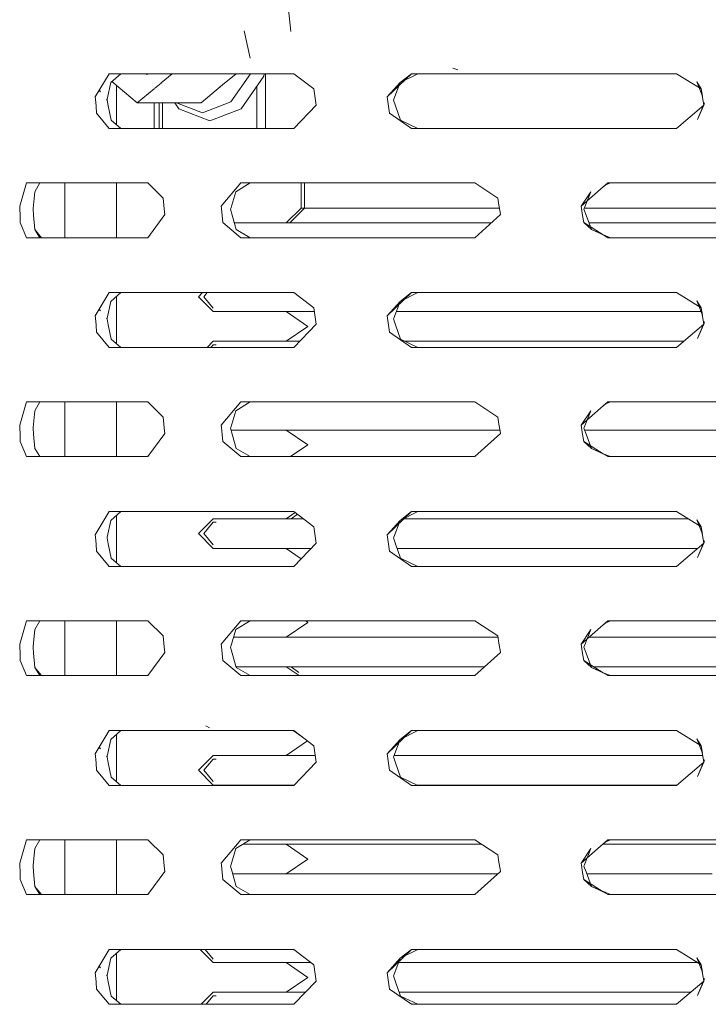
# Model space of a CAD drawing. Units: millimetres. Extents: x 512 to 7882, y 828 to 3751.
# Drawn here: x 5067 to 5147, y 1986 to 2101 of the extents above; entities that cross this region are included whole.
import ezdxf

# ---------------------------------------------------------------- set-up
doc = ezdxf.new("R2010")
doc.units = ezdxf.units.MM
doc.layers.add('1', color=7, linetype='Continuous', true_color=0xffffff)

msp = doc.modelspace()

# ---------------------------------------------------------------- linework, layer by layer
at = {"layer": '1', "color": 18, "linetype": 'Continuous', "lineweight": 13}
for p, q in [((5098.399902, 2099.164795), (5098.039062, 2102.45166)), ((5093.676758, 2096.063965), (5092.995605, 2099.260498)), ((5117.757324, 2094.721924), (5117.178223, 2094.908936)), ((5077.315918, 2094.271729), (5075.708496, 2091.586426)), ((5077.315918, 2094.271729), (5080.229492, 2094.271729)), ((5077.499023, 2093.254883), (5078.680664, 2094.271729)), ((5080.229492, 2094.271729), (5082.584961, 2094.271729)), ((5081.619629, 2094.271729), (5081.696289, 2094.164795)), ((5081.770508, 2094.271729), (5081.696289, 2094.164795)), ((5082.588867, 2094.271729), (5098.75293, 2094.271729)), ((5083.339355, 2093.191406), (5084.63916, 2094.271729)), ((5092.054688, 2094.271729), (5090.48291, 2092.964844)), ((5093.702148, 2094.271729), (5091.42334, 2090.991699)), ((5095.24707, 2093.983154), (5092.612305, 2090.190186)), ((5095.300781, 2094.271729), (5095.24707, 2093.983154)), ((5095.45459, 2094.271729), (5095.45459, 2087.921631)), ((5098.75293, 2094.271729), (5101.066406, 2092.519287)), ((5112.398926, 2094.271729), (5109.586426, 2091.586426)), ((5111.05957, 2093.254883), (5113.114258, 2094.271729)), ((5112.398926, 2094.271729), (5111.05957, 2093.254883)), ((5112.398926, 2094.271729), (5134.644043, 2094.271729)), ((5112.398926, 2094.271729), (5113.114258, 2094.271729)), ((5134.644043, 2094.271729), (5143.129883, 2094.271729)), ((5145.991699, 2092.519287), (5143.129883, 2094.271729)), ((5077.100098, 2091.296387), (5077.499023, 2093.254883)), ((5077.620117, 2093.358643), (5080.580078, 2090.898193)), ((5078.168457, 2092.903076), (5078.168457, 2088.342773)), ((5080.580078, 2090.898193), (5082.517578, 2092.508057)), ((5082.583008, 2092.5625), (5083.33252, 2093.185791)), ((5087.99707, 2090.898193), (5090.48291, 2092.964844)), ((5094.436035, 2092.814941), (5094.436035, 2087.921631)), ((5101.17334, 2091.702393), (5101.066406, 2092.519287)), ((5109.586426, 2091.586426), (5111.05957, 2093.254883)), ((5111.05957, 2093.254883), (5110.351074, 2091.296387)), ((5145.513672, 2093.330078), (5146.163086, 2091.649414)), ((5145.991699, 2092.519287), (5145.513672, 2093.330078)), ((5145.991699, 2092.519287), (5146.163086, 2091.649414)), ((5146.12207, 2091.702393), (5145.991699, 2092.519287)), ((5075.708496, 2091.586426), (5075.729004, 2091.31958)), ((5075.729004, 2091.31958), (5075.793457, 2090.490967)), ((5076.311523, 2092.148926), (5076.156738, 2092.335938)), ((5076.166504, 2092.351807), (5076.322266, 2092.158691)), ((5077.083984, 2091.217041), (5077.01709, 2091.297852)), ((5077.018555, 2091.297852), (5077.083984, 2091.217041)), ((5077.083984, 2091.217041), (5077.100098, 2091.296387)), ((5101.280273, 2090.873535), (5101.17334, 2091.702393)), ((5109.586426, 2091.586426), (5109.623047, 2091.31958)), ((5109.623047, 2091.31958), (5109.73877, 2090.490967)), ((5110.322266, 2091.217041), (5110.351074, 2091.296387)), ((5146.253418, 2090.873535), (5146.12207, 2091.702393)), ((5075.793457, 2090.490967), (5075.857422, 2089.674072)), ((5077.083984, 2091.217041), (5077.212891, 2090.543945)), ((5077.534668, 2088.863281), (5077.212891, 2090.543945)), ((5080.580078, 2090.898193), (5082.517578, 2090.898193)), ((5082.517578, 2090.898193), (5082.517578, 2087.921631)), ((5082.583008, 2090.898193), (5084.921875, 2090.898193)), ((5083.103516, 2087.921631), (5083.103516, 2090.898193)), ((5083.515625, 2090.898193), (5083.515625, 2087.921631)), ((5085.413574, 2090.190186), (5084.921875, 2090.898193)), ((5084.931152, 2090.898193), (5087.99707, 2090.898193)), ((5088.145508, 2089.727539), (5085.109863, 2090.898193)), ((5089.012695, 2088.801758), (5085.413574, 2090.190186)), ((5091.42334, 2090.991699), (5088.145508, 2089.727539)), ((5092.612305, 2090.190186), (5089.012695, 2088.801758)), ((5098.75293, 2087.921631), (5101.314941, 2090.606934)), ((5101.314941, 2090.606934), (5101.280273, 2090.873535)), ((5109.73877, 2090.490967), (5109.853027, 2089.674072)), ((5110.322266, 2091.217041), (5110.550781, 2090.543945)), ((5111.122559, 2088.863281), (5110.550781, 2090.543945)), ((5143.129883, 2087.921631), (5146.296387, 2090.606934)), ((5146.390625, 2090.896973), (5145.584961, 2088.938232)), ((5146.296387, 2090.606934), (5145.584961, 2088.938232)), ((5146.296387, 2090.606934), (5146.253418, 2090.873535)), ((5146.296387, 2090.606934), (5146.390625, 2090.896973)), ((5075.857422, 2089.674072), (5077.315918, 2087.921631)), ((5112.398926, 2087.921631), (5109.853027, 2089.674072)), ((5077.315918, 2087.921631), (5080.229492, 2087.921631)), ((5077.534668, 2088.863281), (5078.680664, 2087.921631)), ((5080.229492, 2087.921631), (5098.75293, 2087.921631)), ((5113.114258, 2087.921631), (5111.122559, 2088.863281)), ((5112.398926, 2087.921631), (5134.644043, 2087.921631)), ((5112.398926, 2087.921631), (5113.114258, 2087.921631)), ((5134.644043, 2087.921631), (5143.129883, 2087.921631)), ((5066.933594, 2078.911865), (5067.726562, 2081.597168)), ((5067.726562, 2081.597168), (5080.229492, 2081.597168)), ((5068.679199, 2080.580322), (5069.268555, 2081.597168)), ((5072.167969, 2075.24707), (5072.167969, 2081.597168)), ((5078.168457, 2081.597168), (5078.168457, 2075.24707)), ((5080.229492, 2081.597168), (5081.817383, 2081.597168)), ((5081.817383, 2081.597168), (5083.574219, 2079.844727)), ((5092.599121, 2081.597168), (5090.300293, 2078.911865)), ((5091.998535, 2080.580322), (5093.681641, 2081.597168)), ((5092.599121, 2081.597168), (5093.681641, 2081.597168)), ((5104.001953, 2081.597168), (5092.599121, 2081.597168)), ((5099.580566, 2081.597168), (5099.580566, 2078.680908)), ((5099.986816, 2078.680908), (5099.987305, 2081.597168)), ((5104.001953, 2081.597168), (5119.729492, 2081.597168)), ((5122.420898, 2079.844727), (5119.729492, 2081.597168)), ((5132.07666, 2078.911865), (5134.645508, 2081.130371)), ((5134.645508, 2081.130371), (5135.186523, 2081.597168)), ((5134.645508, 2081.130371), (5134.950684, 2081.359131)), ((5134.950684, 2081.359131), (5135.481445, 2081.597168)), ((5135.186523, 2081.597168), (5167.149414, 2081.597168)), ((5135.186523, 2081.597168), (5135.481445, 2081.597168)), ((5068.679199, 2080.580322), (5068.48877, 2078.621826)), ((5083.574219, 2079.844727), (5083.65625, 2079.027832)), ((5091.422363, 2078.621826), (5091.998535, 2080.580322)), ((5122.543457, 2079.027832), (5122.420898, 2079.844727)), ((5132.07666, 2078.911865), (5133.213379, 2080.580322)), ((5132.42627, 2078.621826), (5133.213379, 2080.580322)), ((5066.933594, 2078.911865), (5066.942871, 2078.64502)), ((5083.65625, 2079.027832), (5083.738281, 2078.199219)), ((5090.300293, 2078.911865), (5090.331055, 2078.64502)), ((5099.580566, 2078.680908), (5097.864258, 2076.9646)), ((5098.270508, 2076.9646), (5099.986816, 2078.680908)), ((5101.080078, 2078.680908), (5099.580566, 2078.680908)), ((5101.080078, 2078.680908), (5105.489258, 2078.680908)), ((5112.554199, 2078.680908), (5105.489258, 2078.680908)), ((5121.862793, 2078.680908), (5112.554199, 2078.680908)), ((5121.862793, 2078.680908), (5122.595703, 2078.680908)), ((5122.667969, 2078.199219), (5122.543457, 2079.027832)), ((5132.07666, 2078.911865), (5132.118652, 2078.64502)), ((5132.449707, 2078.680908), (5132.875, 2078.680908)), ((5132.875, 2078.680908), (5144.949707, 2078.680908)), ((5157.386719, 2078.680908), (5144.949707, 2078.680908)), ((5066.973633, 2077.816406), (5066.942871, 2078.64502)), ((5066.973633, 2077.816406), (5067.004395, 2076.999512)), ((5068.48877, 2078.621826), (5068.480957, 2078.54248)), ((5068.480957, 2078.54248), (5068.54248, 2077.869385)), ((5068.696777, 2076.188721), (5068.54248, 2077.869385)), ((5083.764648, 2077.932129), (5081.817383, 2075.24707)), ((5083.764648, 2077.932129), (5083.738281, 2078.199219)), ((5090.331055, 2078.64502), (5090.424316, 2077.816406)), ((5090.517578, 2076.999512), (5090.424316, 2077.816406)), ((5091.398926, 2078.54248), (5091.422363, 2078.621826)), ((5091.398926, 2078.54248), (5091.584961, 2077.869385)), ((5092.049805, 2076.188721), (5091.584961, 2077.869385)), ((5119.729492, 2075.24707), (5122.708008, 2077.932129)), ((5122.708008, 2077.932129), (5122.667969, 2078.199219)), ((5132.246582, 2077.816406), (5132.118652, 2078.64502)), ((5132.246582, 2077.816406), (5132.373535, 2076.999512)), ((5132.394043, 2078.54248), (5132.42627, 2078.621826)), ((5132.394043, 2078.54248), (5132.648438, 2077.869385)), ((5133.282715, 2076.188721), (5132.648438, 2077.869385)), ((5067.726562, 2075.24707), (5067.004395, 2076.999512)), ((5090.517578, 2076.999512), (5092.599121, 2075.24707)), ((5091.834961, 2076.9646), (5092.407715, 2076.9646)), ((5092.407715, 2076.9646), (5101.183594, 2076.9646)), ((5101.183594, 2076.9646), (5114.852051, 2076.9646)), ((5121.634766, 2076.9646), (5114.852051, 2076.9646)), ((5132.373535, 2076.999512), (5133.282715, 2076.188721)), ((5134.64502, 2075.583984), (5132.373535, 2076.999512)), ((5132.989746, 2076.9646), (5151.167969, 2076.9646)), ((5080.229492, 2075.24707), (5067.726562, 2075.24707)), ((5068.696777, 2076.188721), (5069.458008, 2075.24707)), ((5068.696777, 2076.188721), (5069.268555, 2075.24707)), ((5080.229492, 2075.24707), (5081.817383, 2075.24707)), ((5092.049805, 2076.188721), (5093.681641, 2075.24707)), ((5092.599121, 2075.24707), (5093.681641, 2075.24707)), ((5104.001953, 2075.24707), (5092.599121, 2075.24707)), ((5119.729492, 2075.24707), (5104.001953, 2075.24707)), ((5133.282715, 2076.188721), (5134.950684, 2075.474609)), ((5134.64502, 2075.583984), (5133.282715, 2076.188721)), ((5134.64502, 2075.583984), (5135.186523, 2075.24707)), ((5134.950684, 2075.474609), (5135.481445, 2075.24707)), ((5135.186523, 2075.24707), (5135.481445, 2075.24707)), ((5167.149414, 2075.24707), (5135.186523, 2075.24707)), ((5077.315918, 2068.871338), (5075.708496, 2066.186279)), ((5077.315918, 2068.871338), (5080.229492, 2068.871338)), ((5077.499023, 2067.85498), (5078.680664, 2068.871338)), ((5078.168457, 2068.43042), (5078.168457, 2062.942871)), ((5098.75293, 2068.871338), (5080.229492, 2068.871338)), ((5088.155762, 2068.871338), (5087.667969, 2068.383789)), ((5088.697266, 2068.871338), (5088.289551, 2068.383789)), ((5098.75293, 2068.871338), (5101.066406, 2067.119141)), ((5112.398926, 2068.871338), (5109.586426, 2066.186279)), ((5111.05957, 2067.85498), (5113.114258, 2068.871338)), ((5112.398926, 2068.871338), (5111.05957, 2067.85498)), ((5112.398926, 2068.871338), (5134.644043, 2068.871338)), ((5112.398926, 2068.871338), (5113.114258, 2068.871338)), ((5134.644043, 2068.871338), (5143.129883, 2068.871338)), ((5145.991699, 2067.119141), (5143.129883, 2068.871338)), ((5077.100098, 2065.896484), (5077.499023, 2067.85498)), ((5089.383789, 2066.66748), (5087.667969, 2068.383789)), ((5089.383789, 2067.073975), (5088.289551, 2068.383789)), ((5109.586426, 2066.186279), (5111.05957, 2067.85498)), ((5111.05957, 2067.85498), (5110.351074, 2065.896484)), ((5145.513672, 2067.929932), (5146.163086, 2066.249268)), ((5145.991699, 2067.119141), (5145.513672, 2067.929932)), ((5075.708496, 2066.186279), (5075.729004, 2065.919922)), ((5076.311523, 2066.749023), (5076.156738, 2066.935791)), ((5076.166504, 2066.951904), (5076.322266, 2066.758789)), ((5089.383789, 2066.66748), (5092.407715, 2066.66748)), ((5092.407715, 2066.66748), (5101.125, 2066.66748)), ((5097.864258, 2066.66748), (5100.364258, 2064.951172)), ((5101.066406, 2067.119141), (5101.17334, 2066.302246)), ((5101.280273, 2065.473633), (5101.17334, 2066.302246)), ((5109.586426, 2066.186279), (5109.623047, 2065.919922)), ((5110.629883, 2066.66748), (5114.852051, 2066.66748)), ((5114.852051, 2066.66748), (5124.368652, 2066.66748)), ((5124.368652, 2066.66748), (5132.075684, 2066.66748)), ((5132.075684, 2066.66748), (5146.063477, 2066.66748)), ((5145.991699, 2067.119141), (5146.12207, 2066.302246)), ((5145.991699, 2067.119141), (5146.163086, 2066.249268)), ((5146.253418, 2065.473633), (5146.12207, 2066.302246)), ((5075.729004, 2065.919922), (5075.793457, 2065.091064)), ((5075.857422, 2064.273926), (5075.793457, 2065.091064)), ((5077.083984, 2065.816895), (5077.01709, 2065.897705)), ((5077.018555, 2065.897705), (5077.083984, 2065.816895)), ((5077.083984, 2065.816895), (5077.100098, 2065.896484)), ((5077.083984, 2065.816895), (5077.212891, 2065.143799)), ((5077.534668, 2063.463379), (5077.212891, 2065.143799)), ((5098.75293, 2062.521729), (5101.314941, 2065.207031)), ((5101.314941, 2065.207031), (5101.280273, 2065.473633)), ((5109.623047, 2065.919922), (5109.73877, 2065.091064)), ((5109.853027, 2064.273926), (5109.73877, 2065.091064)), ((5110.322266, 2065.816895), (5110.351074, 2065.896484)), ((5110.322266, 2065.816895), (5110.550781, 2065.143799)), ((5111.122559, 2063.463379), (5110.550781, 2065.143799)), ((5143.129883, 2062.521729), (5146.296387, 2065.207031)), ((5146.390625, 2065.49707), (5145.584961, 2063.53833)), ((5146.296387, 2065.207031), (5145.584961, 2063.53833)), ((5146.296387, 2065.207031), (5146.253418, 2065.473633)), ((5146.296387, 2065.207031), (5146.390625, 2065.49707)), ((5075.857422, 2064.273926), (5077.315918, 2062.521729)), ((5097.864258, 2063.235107), (5100.364258, 2064.951172)), ((5112.398926, 2062.521729), (5109.853027, 2064.273926)), ((5077.534668, 2063.463379), (5078.680664, 2062.521729)), ((5089.383789, 2063.235107), (5088.67041, 2062.521729)), ((5089.383789, 2062.828613), (5089.127441, 2062.521729)), ((5089.383789, 2063.235107), (5092.407715, 2063.235107)), ((5089.713867, 2062.828613), (5089.383789, 2062.828613)), ((5092.407715, 2063.235107), (5099.433594, 2063.235107)), ((5113.114258, 2062.521729), (5111.122559, 2063.463379)), ((5111.362305, 2063.235107), (5111.431641, 2063.235107)), ((5111.605469, 2063.235107), (5114.852051, 2063.235107)), ((5114.852051, 2063.235107), (5132.075684, 2063.235107)), ((5132.075684, 2063.235107), (5139.744629, 2063.235107)), ((5139.744629, 2063.235107), (5143.970703, 2063.235107)), ((5077.315918, 2062.521729), (5080.229492, 2062.521729)), ((5080.229492, 2062.521729), (5098.75293, 2062.521729)), ((5112.398926, 2062.521729), (5134.644043, 2062.521729)), ((5112.398926, 2062.521729), (5113.114258, 2062.521729)), ((5134.644043, 2062.521729), (5143.129883, 2062.521729)), ((5066.933594, 2053.511963), (5067.726562, 2056.197021)), ((5067.726562, 2056.197021), (5080.229492, 2056.197021)), ((5068.679199, 2055.18042), (5069.268555, 2056.197021)), ((5072.167969, 2049.847168), (5072.167969, 2056.197021)), ((5078.168457, 2056.197021), (5078.168457, 2049.847168)), ((5080.229492, 2056.197021), (5081.817383, 2056.197021)), ((5081.817383, 2056.197021), (5083.574219, 2054.444824)), ((5092.599121, 2056.197021), (5090.300293, 2053.511963)), ((5091.998535, 2055.18042), (5093.681641, 2056.197021)), ((5092.599121, 2056.197021), (5093.681641, 2056.197021)), ((5104.001953, 2056.197021), (5092.599121, 2056.197021)), ((5104.001953, 2056.197021), (5119.729492, 2056.197021)), ((5122.420898, 2054.444824), (5119.729492, 2056.197021)), ((5134.645508, 2055.72998), (5135.186523, 2056.197021)), ((5134.645508, 2055.72998), (5134.950684, 2055.958984)), ((5134.950684, 2055.958984), (5135.481445, 2056.197021)), ((5135.186523, 2056.197021), (5167.149414, 2056.197021)), ((5135.186523, 2056.197021), (5135.481445, 2056.197021)), ((5068.679199, 2055.18042), (5068.48877, 2053.22168)), ((5091.422363, 2053.22168), (5091.998535, 2055.18042)), ((5132.07666, 2053.511963), (5134.645508, 2055.72998)), ((5132.07666, 2053.511963), (5133.213379, 2055.18042)), ((5132.42627, 2053.22168), (5133.213379, 2055.18042)), ((5083.65625, 2053.627686), (5083.574219, 2054.444824)), ((5083.65625, 2053.627686), (5083.738281, 2052.799072)), ((5122.420898, 2054.444824), (5122.543457, 2053.627686)), ((5122.667969, 2052.799072), (5122.543457, 2053.627686)), ((5066.933594, 2053.511963), (5066.942871, 2053.245361)), ((5066.973633, 2052.41626), (5066.942871, 2053.245361)), ((5066.973633, 2052.41626), (5067.004395, 2051.599365)), ((5068.48877, 2053.22168), (5068.480957, 2053.142334)), ((5068.480957, 2053.142334), (5068.54248, 2052.469482)), ((5068.696777, 2050.788574), (5068.54248, 2052.469482)), ((5083.764648, 2052.532471), (5081.817383, 2049.847168)), ((5083.764648, 2052.532471), (5083.738281, 2052.799072)), ((5090.300293, 2053.511963), (5090.331055, 2053.245361)), ((5090.331055, 2053.245361), (5090.424316, 2052.41626)), ((5090.517578, 2051.599365), (5090.424316, 2052.41626)), ((5091.398926, 2053.142334), (5091.422363, 2053.22168)), ((5091.398926, 2053.142334), (5091.584961, 2052.469482)), ((5091.455566, 2052.937744), (5092.407715, 2052.937744)), ((5092.049805, 2050.788574), (5091.584961, 2052.469482)), ((5092.407715, 2052.937744), (5101.183594, 2052.937744)), ((5097.864258, 2052.937744), (5100.364258, 2051.22168)), ((5101.183594, 2052.937744), (5114.852051, 2052.937744)), ((5114.852051, 2052.937744), (5122.646973, 2052.937744)), ((5119.729492, 2049.847168), (5122.708008, 2052.532471)), ((5122.708008, 2052.532471), (5122.667969, 2052.799072)), ((5132.07666, 2053.511963), (5132.118652, 2053.245361)), ((5132.246582, 2052.41626), (5132.118652, 2053.245361)), ((5132.373535, 2051.599365), (5132.246582, 2052.41626)), ((5132.394043, 2053.142334), (5132.42627, 2053.22168)), ((5132.394043, 2053.142334), (5132.648438, 2052.469482)), ((5132.471191, 2052.937744), (5151.167969, 2052.937744)), ((5133.282715, 2050.788574), (5132.648438, 2052.469482)), ((5067.726562, 2049.847168), (5067.004395, 2051.599365)), ((5090.517578, 2051.599365), (5092.599121, 2049.847168)), ((5132.373535, 2051.599365), (5133.282715, 2050.788574)), ((5134.64502, 2050.184082), (5132.373535, 2051.599365)), ((5069.268555, 2049.847168), (5068.696777, 2050.788574)), ((5092.049805, 2050.788574), (5093.681641, 2049.847168)), ((5098.362793, 2049.847168), (5100.364258, 2051.22168)), ((5133.282715, 2050.788574), (5134.950684, 2050.074463)), ((5134.64502, 2050.184082), (5133.282715, 2050.788574)), ((5134.64502, 2050.184082), (5135.186523, 2049.847168)), ((5080.229492, 2049.847168), (5067.726562, 2049.847168)), ((5080.229492, 2049.847168), (5081.817383, 2049.847168)), ((5092.599121, 2049.847168), (5093.681641, 2049.847168)), ((5104.001953, 2049.847168), (5092.599121, 2049.847168)), ((5119.729492, 2049.847168), (5104.001953, 2049.847168)), ((5134.950684, 2050.074463), (5135.481445, 2049.847168)), ((5135.186523, 2049.847168), (5135.481445, 2049.847168)), ((5167.149414, 2049.847168), (5135.186523, 2049.847168)), ((5077.315918, 2043.47168), (5075.708496, 2040.786499)), ((5077.315918, 2043.47168), (5080.229492, 2043.47168)), ((5077.499023, 2042.454956), (5078.680664, 2043.47168)), ((5080.229492, 2043.47168), (5098.75293, 2043.47168)), ((5097.864258, 2042.640503), (5098.905762, 2043.355591)), ((5098.75293, 2043.47168), (5101.066406, 2041.719482)), ((5112.398926, 2043.47168), (5109.586426, 2040.786499)), ((5113.114258, 2043.47168), (5111.05957, 2042.454956)), ((5112.398926, 2043.47168), (5111.05957, 2042.454956)), ((5112.398926, 2043.47168), (5134.644043, 2043.47168)), ((5112.398926, 2043.47168), (5113.114258, 2043.47168)), ((5134.644043, 2043.47168), (5143.129883, 2043.47168)), ((5145.991699, 2041.719482), (5143.129883, 2043.47168)), ((5077.100098, 2040.496216), (5077.499023, 2042.454956)), ((5078.168457, 2043.030518), (5078.168457, 2037.542969)), ((5089.383789, 2042.640503), (5087.667969, 2040.924072)), ((5089.383789, 2042.234131), (5088.289551, 2040.924072)), ((5089.383789, 2042.640503), (5092.407715, 2042.640503)), ((5089.713867, 2042.234131), (5089.383789, 2042.234131)), ((5092.407715, 2042.640503), (5099.851074, 2042.640503)), ((5098.419434, 2042.640503), (5099.147949, 2043.172974)), ((5109.586426, 2040.786499), (5111.05957, 2042.454956)), ((5110.351074, 2040.496216), (5111.05957, 2042.454956)), ((5111.527344, 2042.640503), (5114.852051, 2042.640503)), ((5114.852051, 2042.640503), (5132.075684, 2042.640503)), ((5132.075684, 2042.640503), (5144.488281, 2042.640503)), ((5145.513672, 2042.530029), (5146.163086, 2040.849365)), ((5145.991699, 2041.719482), (5145.513672, 2042.530029)), ((5101.17334, 2040.902344), (5101.066406, 2041.719482)), ((5145.991699, 2041.719482), (5146.163086, 2040.849365)), ((5146.12207, 2040.902344), (5145.991699, 2041.719482)), ((5075.708496, 2040.786499), (5075.729004, 2040.519775)), ((5075.729004, 2040.519775), (5075.793457, 2039.690796)), ((5077.083984, 2040.417114), (5077.100098, 2040.496216)), ((5077.083984, 2040.417114), (5077.212891, 2039.744141)), ((5089.383789, 2039.20813), (5087.667969, 2040.924072)), ((5089.383789, 2039.614502), (5088.289551, 2040.924072)), ((5101.17334, 2040.902344), (5101.280273, 2040.073608)), ((5101.314941, 2039.806885), (5101.280273, 2040.073608)), ((5109.586426, 2040.786499), (5109.623047, 2040.519775)), ((5109.623047, 2040.519775), (5109.73877, 2039.690796)), ((5110.322266, 2040.417114), (5110.351074, 2040.496216)), ((5110.322266, 2040.417114), (5110.550781, 2039.744141)), ((5146.390625, 2040.096924), (5145.584961, 2038.138428)), ((5146.12207, 2040.902344), (5146.253418, 2040.073608)), ((5146.296387, 2039.806885), (5146.253418, 2040.073608)), ((5146.296387, 2039.806885), (5146.390625, 2040.096924)), ((5075.857422, 2038.873901), (5075.793457, 2039.690796)), ((5075.857422, 2038.873901), (5077.315918, 2037.121704)), ((5077.534668, 2038.06311), (5077.212891, 2039.744141)), ((5089.383789, 2039.20813), (5092.407715, 2039.20813)), ((5092.407715, 2039.20813), (5100.743652, 2039.20813)), ((5097.864258, 2039.20813), (5099.604004, 2038.013672)), ((5098.75293, 2037.121704), (5101.314941, 2039.806885)), ((5109.73877, 2039.690796), (5109.853027, 2038.873901)), ((5109.853027, 2038.873901), (5112.398926, 2037.121704)), ((5111.122559, 2038.06311), (5110.550781, 2039.744141)), ((5110.733398, 2039.20813), (5114.852051, 2039.20813)), ((5114.852051, 2039.20813), (5132.075684, 2039.20813)), ((5132.075684, 2039.20813), (5145.589844, 2039.20813)), ((5143.129883, 2037.121704), (5146.296387, 2039.806885)), ((5146.296387, 2039.806885), (5145.584961, 2038.138428)), ((5078.680664, 2037.121704), (5077.534668, 2038.06311)), ((5113.114258, 2037.121704), (5111.122559, 2038.06311)), ((5080.229492, 2037.121704), (5077.315918, 2037.121704)), ((5080.229492, 2037.121704), (5098.75293, 2037.121704)), ((5112.398926, 2037.121704), (5113.114258, 2037.121704)), ((5134.644043, 2037.121704), (5112.398926, 2037.121704)), ((5134.644043, 2037.121704), (5143.129883, 2037.121704)), ((5067.726562, 2030.797241), (5066.933594, 2028.111816)), ((5067.726562, 2030.797241), (5080.229492, 2030.797241)), ((5068.679199, 2029.780151), (5069.268555, 2030.797241)), ((5072.167969, 2024.447021), (5072.167969, 2030.797241)), ((5078.168457, 2030.797241), (5078.168457, 2024.447021)), ((5080.229492, 2030.797241), (5081.817383, 2030.797241)), ((5083.574219, 2029.0448), (5081.817383, 2030.797241)), ((5092.599121, 2030.797241), (5090.300293, 2028.111816)), ((5091.998535, 2029.780151), (5093.681641, 2030.797241)), ((5092.599121, 2030.797241), (5093.681641, 2030.797241)), ((5104.001953, 2030.797241), (5092.599121, 2030.797241)), ((5100.116211, 2030.797241), (5100.364258, 2030.627075)), ((5104.001953, 2030.797241), (5119.729492, 2030.797241)), ((5122.420898, 2029.0448), (5119.729492, 2030.797241)), ((5135.186523, 2030.797241), (5134.645508, 2030.3302)), ((5135.481445, 2030.797241), (5134.950684, 2030.55896)), ((5135.186523, 2030.797241), (5167.149414, 2030.797241)), ((5135.186523, 2030.797241), (5135.481445, 2030.797241)), ((5068.679199, 2029.780151), (5068.48877, 2027.821777)), ((5091.422363, 2027.821777), (5091.998535, 2029.780151)), ((5097.864258, 2028.910767), (5100.364258, 2030.627075)), ((5134.645508, 2030.3302), (5132.07666, 2028.111816)), ((5132.07666, 2028.111816), (5133.213379, 2029.780151)), ((5132.42627, 2027.821777), (5133.213379, 2029.780151)), ((5134.645508, 2030.3302), (5134.950684, 2030.55896)), ((5083.574219, 2029.0448), (5083.65625, 2028.227661)), ((5091.742676, 2028.910767), (5092.407715, 2028.910767)), ((5092.407715, 2028.910767), (5101.183594, 2028.910767)), ((5101.183594, 2028.910767), (5114.852051, 2028.910767)), ((5114.852051, 2028.910767), (5122.440918, 2028.910767)), ((5122.543457, 2028.227661), (5122.420898, 2029.0448)), ((5133.001953, 2028.910767), (5151.167969, 2028.910767)), ((5066.933594, 2028.111816), (5066.942871, 2027.845093)), ((5066.973633, 2027.016357), (5066.942871, 2027.845093)), ((5068.480957, 2027.74231), (5068.48877, 2027.821777)), ((5068.480957, 2027.74231), (5068.54248, 2027.069336)), ((5083.738281, 2027.39917), (5083.65625, 2028.227661)), ((5083.764648, 2027.132202), (5083.738281, 2027.39917)), ((5090.300293, 2028.111816), (5090.331055, 2027.845093)), ((5090.424316, 2027.016357), (5090.331055, 2027.845093)), ((5091.398926, 2027.74231), (5091.422363, 2027.821777)), ((5091.584961, 2027.069336), (5091.398926, 2027.74231)), ((5122.667969, 2027.39917), (5122.543457, 2028.227661)), ((5122.708008, 2027.132202), (5122.667969, 2027.39917)), ((5132.07666, 2028.111816), (5132.118652, 2027.845093)), ((5132.246582, 2027.016357), (5132.118652, 2027.845093)), ((5132.394043, 2027.74231), (5132.42627, 2027.821777)), ((5132.394043, 2027.74231), (5132.648438, 2027.069336)), ((5067.004395, 2026.199463), (5066.973633, 2027.016357)), ((5067.726562, 2024.447021), (5067.004395, 2026.199463)), ((5068.696777, 2025.388672), (5068.54248, 2027.069336)), ((5083.764648, 2027.132202), (5081.817383, 2024.447021)), ((5090.424316, 2027.016357), (5090.517578, 2026.199463)), ((5090.517578, 2026.199463), (5092.599121, 2024.447021)), ((5092.049805, 2025.388672), (5091.584961, 2027.069336)), ((5119.729492, 2024.447021), (5122.708008, 2027.132202)), ((5132.246582, 2027.016357), (5132.373535, 2026.199463)), ((5132.373535, 2026.199463), (5133.282715, 2025.388672)), ((5134.64502, 2024.783936), (5132.373535, 2026.199463)), ((5133.282715, 2025.388672), (5132.648438, 2027.069336)), ((5068.696777, 2025.388672), (5069.458008, 2024.447021)), ((5068.696777, 2025.388672), (5069.268555, 2024.447021)), ((5092.024902, 2025.478394), (5092.407715, 2025.478394)), ((5093.681641, 2024.447021), (5092.049805, 2025.388672)), ((5092.407715, 2025.478394), (5101.183594, 2025.478394)), ((5097.864258, 2025.478394), (5099.366211, 2024.447021)), ((5098.419434, 2025.478394), (5099.331055, 2024.811279)), ((5101.183594, 2025.478394), (5114.852051, 2025.478394)), ((5114.852051, 2025.478394), (5120.873535, 2025.478394)), ((5133.282715, 2025.388672), (5134.950684, 2024.674561)), ((5134.64502, 2024.783936), (5133.282715, 2025.388672)), ((5133.530762, 2025.478394), (5151.167969, 2025.478394)), ((5080.229492, 2024.447021), (5067.726562, 2024.447021)), ((5080.229492, 2024.447021), (5081.817383, 2024.447021)), ((5092.599121, 2024.447021), (5093.681641, 2024.447021)), ((5104.001953, 2024.447021), (5092.599121, 2024.447021)), ((5119.729492, 2024.447021), (5104.001953, 2024.447021)), ((5134.64502, 2024.783936), (5135.186523, 2024.447021)), ((5134.950684, 2024.674561), (5135.481445, 2024.447021)), ((5135.186523, 2024.447021), (5135.481445, 2024.447021)), ((5167.149414, 2024.447021), (5135.186523, 2024.447021)), ((5088.959473, 2018.385254), (5088.518066, 2018.618042)), ((5077.315918, 2018.071777), (5075.708496, 2015.386597)), ((5077.100098, 2015.096558), (5077.499023, 2017.054688)), ((5077.315918, 2018.071777), (5080.229492, 2018.071777)), ((5077.499023, 2017.054688), (5078.680664, 2018.071777)), ((5078.168457, 2017.630493), (5078.168457, 2012.1427)), ((5080.229492, 2018.071777), (5098.75293, 2018.071777)), ((5098.653809, 2018.071777), (5099.71582, 2017.342529)), ((5098.75293, 2018.071777), (5101.066406, 2016.319336)), ((5112.398926, 2018.071777), (5109.586426, 2015.386597)), ((5109.586426, 2015.386597), (5111.05957, 2017.054688)), ((5111.05957, 2017.054688), (5110.351074, 2015.096558)), ((5113.114258, 2018.071777), (5111.05957, 2017.054688)), ((5112.398926, 2018.071777), (5111.05957, 2017.054688)), ((5112.398926, 2018.071777), (5134.644043, 2018.071777)), ((5112.398926, 2018.071777), (5113.114258, 2018.071777)), ((5134.644043, 2018.071777), (5143.129883, 2018.071777)), ((5145.991699, 2016.319336), (5143.129883, 2018.071777)), ((5145.513672, 2017.130127), (5146.163086, 2015.449341)), ((5145.991699, 2016.319336), (5145.513672, 2017.130127)), ((5076.311523, 2015.94873), (5076.156738, 2016.135864)), ((5076.166504, 2016.151733), (5076.322266, 2015.958862)), ((5097.864258, 2015.181152), (5100.33252, 2016.875366)), ((5101.17334, 2015.502441), (5101.066406, 2016.319336)), ((5145.991699, 2016.319336), (5146.163086, 2015.449341)), ((5146.12207, 2015.502441), (5145.991699, 2016.319336)), ((5075.708496, 2015.386597), (5075.729004, 2015.119629)), ((5075.729004, 2015.119629), (5075.793457, 2014.290894)), ((5077.083984, 2015.01709), (5077.01709, 2015.097778)), ((5077.018555, 2015.097778), (5077.083984, 2015.01709)), ((5077.083984, 2015.01709), (5077.100098, 2015.096558)), ((5077.083984, 2015.01709), (5077.212891, 2014.344116)), ((5089.383789, 2015.181152), (5087.667969, 2013.464722)), ((5089.383789, 2014.774658), (5088.289551, 2013.464722)), ((5089.383789, 2015.181152), (5092.407715, 2015.181152)), ((5089.713867, 2014.774658), (5089.383789, 2014.774658)), ((5092.407715, 2015.181152), (5101.183594, 2015.181152)), ((5101.280273, 2014.673706), (5101.17334, 2015.502441)), ((5101.183594, 2015.181152), (5101.214355, 2015.181152)), ((5109.586426, 2015.386597), (5109.623047, 2015.119629)), ((5109.623047, 2015.119629), (5109.73877, 2014.290894)), ((5110.322266, 2015.01709), (5110.351074, 2015.096558)), ((5110.322266, 2015.01709), (5110.550781, 2014.344116)), ((5110.381836, 2015.181152), (5114.852051, 2015.181152)), ((5114.852051, 2015.181152), (5132.075684, 2015.181152)), ((5132.075684, 2015.181152), (5146.17334, 2015.181152)), ((5146.253418, 2014.673706), (5146.12207, 2015.502441)), ((5075.793457, 2014.290894), (5075.857422, 2013.473999)), ((5077.534668, 2012.663208), (5077.212891, 2014.344116)), ((5098.75293, 2011.72168), (5101.314941, 2014.406982)), ((5101.314941, 2014.406982), (5101.280273, 2014.673706)), ((5109.73877, 2014.290894), (5109.853027, 2013.473999)), ((5111.122559, 2012.663208), (5110.550781, 2014.344116)), ((5143.129883, 2011.72168), (5146.296387, 2014.406982)), ((5146.390625, 2014.697021), (5145.584961, 2012.738281)), ((5146.296387, 2014.406982), (5145.584961, 2012.738281)), ((5146.296387, 2014.406982), (5146.253418, 2014.673706)), ((5146.296387, 2014.406982), (5146.390625, 2014.697021)), ((5075.857422, 2013.473999), (5077.315918, 2011.72168)), ((5077.534668, 2012.663208), (5078.680664, 2011.72168)), ((5089.383789, 2011.748413), (5087.667969, 2013.464722)), ((5089.383789, 2012.155029), (5088.289551, 2013.464722)), ((5112.398926, 2011.72168), (5109.853027, 2013.473999)), ((5113.114258, 2011.72168), (5111.122559, 2012.663208)), ((5077.315918, 2011.72168), (5080.229492, 2011.72168)), ((5080.229492, 2011.72168), (5098.75293, 2011.72168)), ((5089.383789, 2011.748413), (5092.407715, 2011.748413)), ((5092.407715, 2011.748413), (5098.778809, 2011.748413)), ((5097.864258, 2011.748413), (5097.90332, 2011.72168)), ((5098.419922, 2011.748413), (5098.457031, 2011.72168)), ((5112.359375, 2011.748413), (5112.361816, 2011.748413)), ((5112.398926, 2011.72168), (5134.644043, 2011.72168)), ((5112.398926, 2011.72168), (5113.114258, 2011.72168)), ((5113.058105, 2011.748413), (5114.852051, 2011.748413)), ((5114.852051, 2011.748413), (5132.075684, 2011.748413)), ((5132.075684, 2011.748413), (5143.161621, 2011.748413)), ((5134.644043, 2011.72168), (5143.129883, 2011.72168)), ((5066.933594, 2002.711792), (5067.726562, 2005.397095)), ((5067.726562, 2005.397095), (5080.229492, 2005.397095)), ((5068.679199, 2004.380249), (5069.268555, 2005.397095)), ((5072.167969, 1999.046997), (5072.167969, 2005.397095)), ((5078.168457, 2005.397095), (5078.168457, 1999.046997)), ((5080.229492, 2005.397095), (5081.817383, 2005.397095)), ((5081.817383, 2005.397095), (5083.574219, 2003.644775)), ((5092.599121, 2005.397095), (5090.300293, 2002.711792)), ((5093.681641, 2005.397095), (5091.998535, 2004.380249)), ((5092.599121, 2005.397095), (5093.681641, 2005.397095)), ((5104.001953, 2005.397095), (5092.599121, 2005.397095)), ((5092.832031, 2004.883789), (5101.183594, 2004.883789)), ((5097.864258, 2004.883789), (5100.364258, 2003.16748)), ((5101.183594, 2004.883789), (5114.852051, 2004.883789)), ((5104.001953, 2005.397095), (5119.729492, 2005.397095)), ((5114.852051, 2004.883789), (5120.517578, 2004.883789)), ((5122.420898, 2003.644775), (5119.729492, 2005.397095)), ((5132.07666, 2002.711792), (5134.645508, 2004.930176)), ((5134.591797, 2004.883789), (5151.167969, 2004.883789)), ((5134.645508, 2004.930176), (5135.186523, 2005.397095)), ((5134.645508, 2004.930176), (5134.950684, 2005.159058)), ((5134.950684, 2005.159058), (5135.481445, 2005.397095)), ((5135.186523, 2005.397095), (5151.217285, 2005.397095)), ((5135.186523, 2005.397095), (5135.481445, 2005.397095)), ((5068.679199, 2004.380249), (5068.48877, 2002.421753)), ((5083.65625, 2002.827881), (5083.574219, 2003.644775)), ((5091.422363, 2002.421753), (5091.998535, 2004.380249)), ((5122.420898, 2003.644775), (5122.543457, 2002.827881)), ((5132.07666, 2002.711792), (5133.213379, 2004.380249)), ((5132.42627, 2002.421753), (5133.213379, 2004.380249)), ((5066.933594, 2002.711792), (5066.942871, 2002.445068)), ((5066.973633, 2001.616455), (5066.942871, 2002.445068)), ((5068.48877, 2002.421753), (5068.480957, 2002.342407)), ((5068.480957, 2002.342407), (5068.54248, 2001.669434)), ((5083.738281, 2001.998901), (5083.65625, 2002.827881)), ((5090.300293, 2002.711792), (5090.331055, 2002.445068)), ((5090.424316, 2001.616455), (5090.331055, 2002.445068)), ((5091.398926, 2002.342407), (5091.422363, 2002.421753)), ((5091.398926, 2002.342407), (5091.584961, 2001.669434)), ((5097.864258, 2001.45105), (5100.364258, 2003.16748)), ((5122.667969, 2001.998901), (5122.543457, 2002.827881)), ((5132.07666, 2002.711792), (5132.118652, 2002.445068)), ((5132.246582, 2001.616455), (5132.118652, 2002.445068)), ((5132.394043, 2002.342407), (5132.42627, 2002.421753)), ((5132.394043, 2002.342407), (5132.648438, 2001.669434)), ((5067.004395, 2000.799438), (5066.973633, 2001.616455)), ((5068.696777, 1999.988403), (5068.54248, 2001.669434)), ((5083.764648, 2001.732422), (5081.817383, 1999.046997)), ((5083.764648, 2001.732422), (5083.738281, 2001.998901)), ((5090.517578, 2000.799438), (5090.424316, 2001.616455)), ((5092.049805, 1999.988403), (5091.584961, 2001.669434)), ((5091.64502, 2001.45105), (5092.407715, 2001.45105)), ((5092.407715, 2001.45105), (5101.183594, 2001.45105)), ((5101.183594, 2001.45105), (5114.852051, 2001.45105)), ((5114.852051, 2001.45105), (5122.396484, 2001.45105)), ((5119.729492, 1999.046997), (5122.708008, 2001.732422)), ((5122.708008, 2001.732422), (5122.667969, 2001.998901)), ((5132.373535, 2000.799438), (5132.246582, 2001.616455)), ((5133.282715, 1999.988403), (5132.648438, 2001.669434)), ((5132.730469, 2001.45105), (5147.270996, 2001.45105)), ((5067.726562, 1999.046997), (5067.004395, 2000.799438)), ((5068.696777, 1999.988403), (5069.458008, 1999.046997)), ((5068.696777, 1999.988403), (5069.268555, 1999.046997)), ((5090.517578, 2000.799438), (5092.599121, 1999.046997)), ((5093.681641, 1999.046997), (5092.049805, 1999.988403)), ((5132.373535, 2000.799438), (5133.282715, 1999.988403)), ((5134.64502, 1999.384033), (5132.373535, 2000.799438)), ((5133.282715, 1999.988403), (5134.950684, 1999.274536)), ((5134.64502, 1999.384033), (5133.282715, 1999.988403)), ((5080.229492, 1999.046997), (5067.726562, 1999.046997)), ((5080.229492, 1999.046997), (5081.817383, 1999.046997)), ((5092.599121, 1999.046997), (5093.681641, 1999.046997)), ((5104.001953, 1999.046997), (5092.599121, 1999.046997)), ((5119.729492, 1999.046997), (5104.001953, 1999.046997)), ((5134.64502, 1999.384033), (5135.186523, 1999.046997)), ((5134.950684, 1999.274536), (5135.481445, 1999.046997)), ((5135.186523, 1999.046997), (5135.481445, 1999.046997)), ((5144.866699, 1999.046997), (5135.186523, 1999.046997)), ((5167.149414, 1999.046997), (5144.866699, 1999.046997)), ((5077.315918, 1992.671631), (5075.708496, 1989.986328)), ((5077.315918, 1992.671631), (5080.229492, 1992.671631)), ((5077.499023, 1991.655029), (5078.680664, 1992.671631)), ((5078.168457, 1992.230591), (5078.168457, 1986.742798)), ((5098.75293, 1992.671631), (5080.229492, 1992.671631)), ((5089.383789, 1991.154053), (5087.866211, 1992.671631)), ((5089.383789, 1991.560425), (5088.455566, 1992.671631)), ((5098.75293, 1992.671631), (5101.066406, 1990.919312)), ((5112.398926, 1992.671631), (5109.586426, 1989.986328)), ((5111.05957, 1991.655029), (5113.114258, 1992.671631)), ((5112.398926, 1992.671631), (5111.05957, 1991.655029)), ((5112.398926, 1992.671631), (5134.644043, 1992.671631)), ((5112.398926, 1992.671631), (5113.114258, 1992.671631)), ((5134.644043, 1992.671631), (5138.491211, 1992.671631)), ((5138.491211, 1992.671631), (5143.129883, 1992.671631)), ((5145.991699, 1990.919312), (5143.129883, 1992.671631)), ((5076.311523, 1990.548828), (5076.156738, 1990.735596)), ((5076.166504, 1990.751831), (5076.322266, 1990.558838)), ((5077.100098, 1989.696533), (5077.499023, 1991.655029)), ((5089.383789, 1991.154053), (5092.407715, 1991.154053)), ((5092.407715, 1991.154053), (5100.756836, 1991.154053)), ((5097.864258, 1991.154053), (5100.364258, 1989.437744)), ((5101.17334, 1990.102417), (5101.066406, 1990.919312)), ((5109.586426, 1989.986328), (5111.05957, 1991.655029)), ((5111.05957, 1991.655029), (5110.351074, 1989.696533)), ((5110.878906, 1991.154053), (5114.852051, 1991.154053)), ((5114.852051, 1991.154053), (5132.075684, 1991.154053)), ((5132.075684, 1991.154053), (5136.974121, 1991.154053)), ((5136.974121, 1991.154053), (5145.608887, 1991.154053)), ((5145.513672, 1991.730103), (5146.163086, 1990.049438)), ((5145.991699, 1990.919312), (5145.513672, 1991.730103)), ((5145.991699, 1990.919312), (5146.163086, 1990.049438)), ((5146.12207, 1990.102417), (5145.991699, 1990.919312)), ((5075.708496, 1989.986328), (5075.729004, 1989.719849)), ((5075.729004, 1989.719849), (5075.793457, 1988.890869)), ((5077.083984, 1989.616943), (5077.01709, 1989.697876)), ((5077.018555, 1989.697876), (5077.083984, 1989.616943)), ((5077.083984, 1989.616943), (5077.100098, 1989.696533)), ((5077.083984, 1989.616943), (5077.212891, 1988.94397)), ((5101.280273, 1989.273438), (5101.17334, 1990.102417)), ((5109.586426, 1989.986328), (5109.623047, 1989.719849)), ((5109.623047, 1989.719849), (5109.73877, 1988.890869)), ((5110.322266, 1989.616943), (5110.351074, 1989.696533)), ((5110.322266, 1989.616943), (5110.550781, 1988.94397)), ((5146.253418, 1989.273438), (5146.12207, 1990.102417)), ((5075.793457, 1988.890869), (5075.857422, 1988.073975)), ((5077.534668, 1987.262939), (5077.212891, 1988.94397)), ((5097.864258, 1987.721436), (5100.364258, 1989.437744)), ((5098.75293, 1986.321777), (5101.314941, 1989.006958)), ((5101.314941, 1989.006958), (5101.280273, 1989.273438)), ((5109.73877, 1988.890869), (5109.853027, 1988.073975)), ((5111.122559, 1987.262939), (5110.550781, 1988.94397)), ((5143.129883, 1986.321777), (5146.296387, 1989.006958)), ((5146.390625, 1989.296753), (5145.584961, 1987.338379)), ((5146.296387, 1989.006958), (5145.584961, 1987.338379)), ((5146.296387, 1989.006958), (5146.253418, 1989.273438)), ((5146.296387, 1989.006958), (5146.390625, 1989.296753)), ((5075.857422, 1988.073975), (5077.315918, 1986.321777)), ((5089.383789, 1987.721436), (5087.984863, 1986.321777)), ((5089.383789, 1987.315186), (5088.554688, 1986.321777)), ((5089.383789, 1987.721436), (5092.407715, 1987.721436)), ((5089.713867, 1987.315186), (5089.383789, 1987.315186)), ((5092.407715, 1987.721436), (5100.088867, 1987.721436)), ((5112.398926, 1986.321777), (5109.853027, 1988.073975)), ((5110.364746, 1987.721436), (5110.404785, 1987.721436)), ((5110.966797, 1987.721436), (5114.852051, 1987.721436)), ((5114.852051, 1987.721436), (5132.075684, 1987.721436)), ((5132.075684, 1987.721436), (5133.541016, 1987.721436)), ((5133.541016, 1987.721436), (5144.780273, 1987.721436)), ((5077.315918, 1986.321777), (5080.229492, 1986.321777)), ((5077.534668, 1987.262939), (5078.680664, 1986.321777)), ((5080.229492, 1986.321777), (5098.75293, 1986.321777)), ((5113.114258, 1986.321777), (5111.122559, 1987.262939)), ((5112.398926, 1986.321777), (5132.141113, 1986.321777)), ((5112.398926, 1986.321777), (5113.114258, 1986.321777)), ((5132.141113, 1986.321777), (5134.644043, 1986.321777)), ((5134.644043, 1986.321777), (5143.129883, 1986.321777))]:
    msp.add_line(p, q, dxfattribs=at)

doc.saveas('drawing.dxf')
